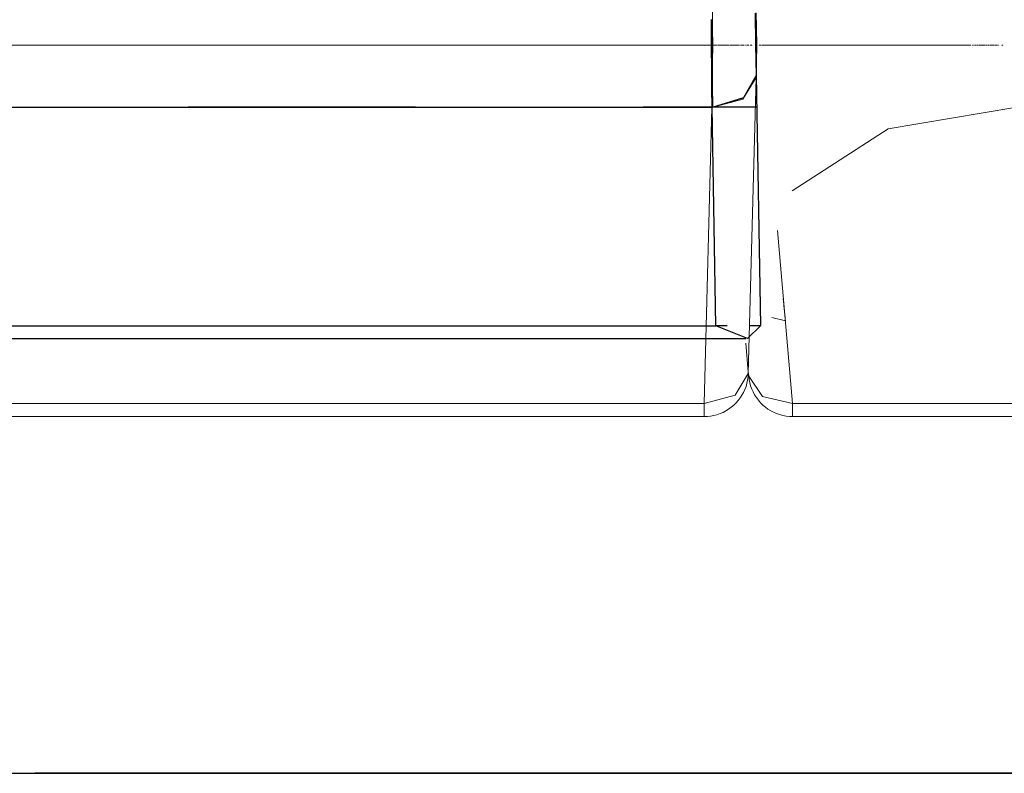
# Model space of a CAD drawing. Units: millimetres. Extents: x 235 to 4644, y 21 to 2240.
# Drawn here: x 1960 to 2004, y 1903 to 1937 of the extents above; entities that cross this region are included whole.
import ezdxf

# ---------------------------------------------------------------- set-up
doc = ezdxf.new("R2010")
doc.units = ezdxf.units.MM
doc.linetypes.add('CUSTOM', pattern=[0])
doc.layers.get('0').update_dxf_attribs({"linetype": 'CONTINUOUS'})
doc.layers.add('HEWI', color=7, linetype='CONTINUOUS')

msp = doc.modelspace()

# ---------------------------------------------------------------- linework, layer by layer
msp.add_line((1808.074, 1902.733), (2081.586, 1902.733))
at = {"layer": 'HEWI', "color": 7}
for p, q in [((1991.004, 1936.918), (1991.073, 1932.949)), ((1993.048, 1934.387), (1993.246, 1923.056)), ((1991.049, 1932.938), (1345.098, 1932.938)), ((1977.597, 1932.949), (1967.279, 1932.949)), ((1993.074, 1932.949), (1987.915, 1932.949)), ((1991.222, 1923.038), (1991.049, 1932.938)), ((1344.926, 1923.038), (1991.222, 1923.038)), ((1991.725, 1923.038), (1991.217, 1923.038)), ((1993.247, 1923.038), (1992.739, 1923.038)), ((1993.246, 1923.056), (1993.246, 1923.047)), ((1343.527, 1922.452), (1992.584, 1922.452))]:
    msp.add_line(p, q, dxfattribs=at)
at = {"layer": 'HEWI', "color": 18, "linetype": 'CUSTOM', "lineweight": 9, "true_color": 0x000000}
for p, q in [((1991.073, 1935.766), (1345.075, 1935.766)), ((1991.266, 1935.766), (1991.25, 1935.766)), ((1991.282, 1935.766), (1991.266, 1935.766)), ((1991.455, 1935.766), (1991.44, 1935.766)), ((1991.628, 1935.766), (1991.612, 1935.766)), ((1991.69, 1935.766), (1991.674, 1935.766)), ((1991.751, 1935.766), (1991.736, 1935.766)), ((1991.827, 1935.766), (1991.812, 1935.766)), ((1991.887, 1935.766), (1991.872, 1935.766)), ((1991.961, 1935.766), (1991.947, 1935.766)), ((1991.976, 1935.766), (1991.961, 1935.766)), ((1992.019, 1935.766), (1992.004, 1935.766)), ((1992.033, 1935.766), (1992.019, 1935.766)), ((1992.104, 1935.766), (1992.09, 1935.766)), ((1992.186, 1935.766), (1992.173, 1935.766)), ((1992.438, 1935.766), (1992.426, 1935.766)), ((1992.506, 1935.766), (1992.494, 1935.766)), ((1992.538, 1935.766), (1992.527, 1935.766)), ((1992.844, 1935.766), (1992.837, 1935.766)), ((1992.851, 1935.766), (1992.844, 1935.766)), ((1992.87, 1935.766), (1992.864, 1935.766)), ((1992.901, 1935.766), (1992.895, 1935.766)), ((1993.159, 1935.766), (1993.153, 1935.766)), ((1993.187, 1935.766), (1993.18, 1935.766)), ((1993.194, 1935.766), (1993.187, 1935.766)), ((2002.748, 1935.766), (2002.74, 1935.766)), ((2002.757, 1935.766), (2002.748, 1935.766)), ((2002.784, 1935.766), (2002.774, 1935.766)), ((2002.792, 1935.766), (2002.784, 1935.766)), ((2002.982, 1935.766), (2002.97, 1935.766)), ((2002.994, 1935.766), (2002.982, 1935.766)), ((2003.163, 1935.766), (2003.149, 1935.766)), ((2003.22, 1935.766), (2003.206, 1935.766)), ((2003.28, 1935.766), (2003.265, 1935.766)), ((2003.613, 1935.766), (2003.595, 1935.766)), ((2003.631, 1935.766), (2003.613, 1935.766)), ((2004.221, 1935.766), (2004.199, 1935.766)), ((1993.041, 1934.3), (1992.689, 1920.865)), ((1991.036, 1932.938), (1345.112, 1932.938)), ((1991.042, 1932.938), (1345.117, 1932.938)), ((1990.69, 1919.503), (1991.042, 1932.938)), ((1994.015, 1927.363), (1994.702, 1919.503)), ((1994.277, 1924.245), (1994.275, 1924.264)), ((1994.279, 1924.225), (1994.277, 1924.245)), ((1994.281, 1924.206), (1994.279, 1924.225)), ((1994.288, 1924.129), (1994.286, 1924.148)), ((1994.29, 1924.109), (1994.288, 1924.129)), ((1994.3, 1924.01), (1994.298, 1924.03)), ((1994.31, 1923.91), (1994.308, 1923.93)), ((1994.312, 1923.89), (1994.31, 1923.91)), ((1993.762, 1923.408), (1994.373, 1923.263)), ((1994.34, 1923.603), (1994.337, 1923.624)), ((1994.348, 1923.519), (1994.346, 1923.54)), ((1994.356, 1923.435), (1994.354, 1923.456)), ((1994.369, 1923.306), (1994.367, 1923.327)), ((1994.373, 1923.263), (1994.371, 1923.284)), ((1345.463, 1919.503), (1990.684, 1919.503)), ((1345.469, 1919.503), (1990.69, 1919.503)), ((1994.702, 1919.503), (2968.079, 1919.503)), ((1345.463, 1918.917), (1990.684, 1918.917)), ((1345.469, 1918.917), (1990.69, 1918.917)), ((2240.316, 1902.753), (1960.341, 1902.753))]:
    msp.add_line(p, q, dxfattribs=at)
for points in [[(1991.078, 1935.766), (1991.077, 1935.915), (1991.075, 1936.064), (1991.074, 1936.213), (1991.072, 1936.362), (1991.07, 1936.511), (1991.068, 1936.66), (1991.067, 1936.808), (1991.065, 1936.957), (1991.063, 1937.106), (1991.061, 1937.255), (1991.059, 1937.404), (1991.057, 1937.553), (1991.055, 1937.702), (1991.053, 1937.851), (1991.051, 1937.999), (1991.048, 1938.148), (1991.046, 1938.297), (1991.044, 1938.446), (1991.042, 1938.595)], [(1993.041, 1937.233), (1993.059, 1936.559), (1993.08, 1935.766), (1993.059, 1934.973), (1993.041, 1934.3)], [(1991.042, 1932.938), (1991.044, 1933.086), (1991.046, 1933.235), (1991.048, 1933.384), (1991.051, 1933.533), (1991.053, 1933.682), (1991.055, 1933.831), (1991.057, 1933.98), (1991.059, 1934.129), (1991.061, 1934.277), (1991.063, 1934.426), (1991.065, 1934.575), (1991.067, 1934.724), (1991.068, 1934.873), (1991.07, 1935.022), (1991.072, 1935.171), (1991.074, 1935.32), (1991.075, 1935.468), (1991.077, 1935.617), (1991.078, 1935.766)], [(1991.125, 1935.766), (1991.11, 1935.766), (1991.094, 1935.766)], [(1991.25, 1935.766), (1991.219, 1935.766), (1991.203, 1935.766), (1991.188, 1935.766), (1991.157, 1935.766), (1991.141, 1935.766)], [(1991.298, 1935.766), (1991.282, 1935.766), (1991.266, 1935.766)], [(1991.392, 1935.766), (1991.392, 1935.766), (1991.36, 1935.766), (1991.345, 1935.766), (1991.329, 1935.766)], [(1991.329, 1935.766), (1991.345, 1935.766), (1991.377, 1935.766), (1991.392, 1935.766), (1991.424, 1935.766), (1991.408, 1935.766)], [(1991.471, 1935.766), (1991.455, 1935.766), (1991.44, 1935.766)], [(1991.534, 1935.766), (1991.534, 1935.766), (1991.502, 1935.766), (1991.487, 1935.766)], [(1991.565, 1935.766), (1991.55, 1935.766), (1991.534, 1935.766), (1991.502, 1935.766), (1991.487, 1935.766)], [(1991.612, 1935.766), (1991.596, 1935.766), (1991.581, 1935.766)], [(1991.674, 1935.766), (1991.643, 1935.766), (1991.628, 1935.766)], [(1991.736, 1935.766), (1991.705, 1935.766), (1991.69, 1935.766)], [(1991.812, 1935.766), (1991.812, 1935.766), (1991.782, 1935.766), (1991.766, 1935.766), (1991.751, 1935.766)], [(1991.842, 1935.766), (1991.827, 1935.766), (1991.812, 1935.766)], [(1991.947, 1935.766), (1991.917, 1935.766), (1991.902, 1935.766)], [(1991.99, 1935.766), (1991.976, 1935.766), (1991.961, 1935.766)], [(1992.09, 1935.766), (1992.062, 1935.766), (1992.047, 1935.766), (1992.033, 1935.766)], [(1992.159, 1935.766), (1992.145, 1935.766), (1992.118, 1935.766), (1992.104, 1935.766)], [(1992.2, 1935.766), (1992.186, 1935.766), (1992.173, 1935.766)], [(1992.265, 1935.766), (1992.252, 1935.766), (1992.239, 1935.766), (1992.226, 1935.766), (1992.213, 1935.766)], [(1992.316, 1935.766), (1992.304, 1935.766), (1992.291, 1935.766)], [(1992.426, 1935.766), (1992.39, 1935.766), (1992.378, 1935.766)], [(1992.494, 1935.766), (1992.494, 1935.766), (1992.46, 1935.766), (1992.449, 1935.766)], [(1992.61, 1935.766), (1992.58, 1935.766), (1992.569, 1935.766)], [(1992.6, 1935.766), (1992.58, 1935.766), (1992.569, 1935.766)], [(1992.704, 1935.766), (1992.677, 1935.766), (1992.668, 1935.766), (1992.649, 1935.766), (1992.639, 1935.766)], [(1992.712, 1935.766), (1992.704, 1935.766), (1992.677, 1935.766), (1992.668, 1935.766), (1992.649, 1935.766), (1992.639, 1935.766)], [(1993.277, 1935.766), (1993.267, 1935.766), (1993.257, 1935.766), (1993.229, 1935.766), (1993.219, 1935.766), (1993.211, 1935.766)], [(2002.732, 1935.766), (2002.535, 1935.766), (2002.338, 1935.766), (2002.144, 1935.766), (2001.951, 1935.766), (2001.761, 1935.766), (2001.571, 1935.766), (2001.385, 1935.766), (2001.199, 1935.766), (2001.017, 1935.766), (2000.836, 1935.766), (2000.657, 1935.766), (2000.48, 1935.766), (2000.222, 1935.766), (1999.965, 1935.766), (1999.704, 1935.766), (1999.446, 1935.766), (1999.184, 1935.766), (1998.925, 1935.766), (1998.663, 1935.766), (1998.405, 1935.766), (1998.181, 1935.766), (1997.962, 1935.766), (1997.733, 1935.766), (1997.509, 1935.766), (1997.277, 1935.766), (1997.051, 1935.766), (1996.819, 1935.766), (1996.592, 1935.766), (1996.281, 1935.766), (1995.981, 1935.766), (1995.636, 1935.766), (1995.309, 1935.767), (1994.953, 1935.766), (1994.625, 1935.766), (1994.29, 1935.766), (1993.993, 1935.766), (1993.882, 1935.766), (1993.777, 1935.766), (1993.681, 1935.766), (1993.592, 1935.766), (1993.51, 1935.766), (1993.436, 1935.766), (1993.369, 1935.766), (1993.309, 1935.766)], [(1993.309, 1935.766), (1993.309, 1935.766), (1993.369, 1935.766), (1993.436, 1935.766), (1993.51, 1935.766), (1993.592, 1935.766), (1993.681, 1935.766), (1993.777, 1935.766), (1993.882, 1935.766), (1993.993, 1935.766), (1994.29, 1935.766), (1994.625, 1935.766), (1994.953, 1935.766), (1995.309, 1935.767), (1995.636, 1935.766), (1995.981, 1935.766), (1996.281, 1935.766), (1996.592, 1935.766), (1996.819, 1935.766), (1997.051, 1935.766), (1997.277, 1935.766), (1997.509, 1935.766), (1997.733, 1935.766), (1997.962, 1935.766), (1998.181, 1935.766), (1998.405, 1935.766), (1998.663, 1935.766), (1998.925, 1935.766), (1999.184, 1935.766), (1999.446, 1935.766), (1999.704, 1935.766), (1999.965, 1935.766), (2000.222, 1935.766), (2000.48, 1935.766), (2000.657, 1935.766), (2000.836, 1935.766), (2001.017, 1935.766), (2001.199, 1935.766), (2001.385, 1935.766), (2001.571, 1935.766), (2001.761, 1935.766), (2001.951, 1935.766), (2002.144, 1935.766), (2002.338, 1935.766), (2002.535, 1935.766), (2002.732, 1935.766)], [(2003.095, 1935.766), (2003.082, 1935.766), (2003.069, 1935.766), (2003.056, 1935.766)], [(2003.122, 1935.766), (2003.122, 1935.766), (2003.095, 1935.766), (2003.082, 1935.766), (2003.069, 1935.766), (2003.056, 1935.766)], [(2003.192, 1935.766), (2003.192, 1935.766), (2003.163, 1935.766), (2003.149, 1935.766)], [(2003.265, 1935.766), (2003.235, 1935.766), (2003.22, 1935.766)], [(2003.358, 1935.766), (2003.342, 1935.766), (2003.326, 1935.766), (2003.296, 1935.766), (2003.28, 1935.766)], [(2003.407, 1935.766), (2003.39, 1935.766), (2003.374, 1935.766)], [(2003.439, 1935.766), (2003.407, 1935.766), (2003.39, 1935.766), (2003.374, 1935.766)], [(2003.507, 1935.766), (2003.49, 1935.766), (2003.473, 1935.766)], [(2003.595, 1935.766), (2003.559, 1935.766), (2003.542, 1935.766)], [(2003.542, 1935.766), (2003.542, 1935.766), (2003.577, 1935.766), (2003.595, 1935.766)], [(2003.705, 1935.766), (2003.687, 1935.766), (2003.668, 1935.766)], [(2003.822, 1935.766), (2003.822, 1935.766), (2003.802, 1935.766), (2003.763, 1935.766), (2003.743, 1935.766), (2003.725, 1935.766)], [(2003.901, 1935.766), (2003.881, 1935.766), (2003.861, 1935.766)], [(2003.942, 1935.766), (2003.942, 1935.766), (2003.901, 1935.766), (2003.881, 1935.766), (2003.861, 1935.766)], [(2003.983, 1935.766), (2003.963, 1935.766), (2003.942, 1935.766)], [(2004.047, 1935.766), (2004.025, 1935.766), (2004.005, 1935.766)], [(2004.243, 1935.766), (2004.221, 1935.766), (2004.199, 1935.766)], [(1991.042, 1932.938), (1992.442, 1933.324), (1993.041, 1934.3)], [(2004.787, 1932.938), (1999.031, 1931.973), (1994.686, 1929.164)], [(1994.286, 1924.148), (1994.282, 1924.187), (1994.281, 1924.206)], [(1994.292, 1924.089), (1994.29, 1924.109), (1994.288, 1924.129)], [(1994.306, 1923.95), (1994.302, 1923.99), (1994.3, 1924.01)], [(1994.308, 1923.93), (1994.306, 1923.95), (1994.302, 1923.99), (1994.3, 1924.01)], [(1994.32, 1923.809), (1994.318, 1923.829), (1994.316, 1923.849)], [(1994.323, 1923.768), (1994.323, 1923.768), (1994.328, 1923.727), (1994.332, 1923.686), (1994.334, 1923.665)], [(1994.335, 1923.645), (1994.334, 1923.665), (1994.329, 1923.707), (1994.326, 1923.748), (1994.323, 1923.768)], [(1994.354, 1923.456), (1994.35, 1923.498), (1994.348, 1923.519)], [(1994.363, 1923.37), (1994.358, 1923.413), (1994.356, 1923.435)], [(1994.365, 1923.349), (1994.363, 1923.37), (1994.358, 1923.413), (1994.356, 1923.435)], [(1992.71, 1920.743), (1992.692, 1920.953), (1992.578, 1922.245)], [(1990.69, 1919.503), (1992.091, 1919.89), (1992.689, 1920.865)], [(1990.69, 1918.917), (1990.837, 1918.922), (1990.983, 1918.938), (1991.127, 1918.965), (1991.27, 1919.003), (1991.409, 1919.05), (1991.544, 1919.108), (1991.675, 1919.176), (1991.8, 1919.253), (1991.919, 1919.339), (1992.032, 1919.434), (1992.137, 1919.536), (1992.235, 1919.646), (1992.324, 1919.763), (1992.404, 1919.886), (1992.475, 1920.015), (1992.537, 1920.149), (1992.588, 1920.287), (1992.629, 1920.428), (1992.66, 1920.572), (1992.68, 1920.717), (1992.689, 1920.864)], [(1992.71, 1920.743), (1992.728, 1920.596), (1992.757, 1920.45)], [(1992.71, 1920.743), (1993.335, 1919.827), (1994.702, 1919.503)], [(1992.757, 1920.45), (1992.797, 1920.307), (1992.848, 1920.168), (1992.908, 1920.032), (1992.979, 1919.902), (1993.059, 1919.777), (1993.148, 1919.658), (1993.245, 1919.546), (1993.351, 1919.442), (1993.464, 1919.346), (1993.584, 1919.259), (1993.71, 1919.18), (1993.841, 1919.112), (1993.977, 1919.053)], [(1990.69, 1918.917), (1990.69, 1919.069), (1990.69, 1919.503)], [(1994.702, 1919.503), (1994.702, 1919.069), (1994.702, 1918.917)], [(1994.702, 1918.917), (2968.079, 1918.917), (2968.079, 1919.069), (2968.079, 1919.503)], [(1993.977, 1919.053), (1994.118, 1919.004), (1994.261, 1918.966), (1994.407, 1918.939), (1994.554, 1918.922), (1994.702, 1918.917)]]:
    msp.add_lwpolyline(points, dxfattribs=at)
at = {"layer": 'HEWI', "color": 7}
for points in [[(1992.999, 1937.216), (1993.024, 1935.801), (1993.048, 1934.387)], [(1991.049, 1932.938), (1991.046, 1933.229), (1991.043, 1933.544), (1991.04, 1933.881), (1991.037, 1934.236), (1991.033, 1934.605), (1991.03, 1934.986), (1991.027, 1935.374), (1991.024, 1935.766), (1991.021, 1936.158), (1991.018, 1936.546), (1991.015, 1936.927)], [(1993.048, 1934.387), (1992.472, 1933.37), (1991.049, 1932.938)], [(1993.247, 1923.038), (1992.653, 1922.452), (1991.222, 1923.038)]]:
    msp.add_lwpolyline(points, dxfattribs=at)
at = {"layer": 'HEWI', "color": 18, "linetype": 'CUSTOM', "lineweight": 9, "true_color": 0x000000}
for points in [[(1991.329, 1935.766), (1991.329, 1935.766), (1991.36, 1935.766)], [(1991.872, 1935.766), (1991.872, 1935.766)], [(1992.291, 1935.766), (1992.291, 1935.766), (1992.316, 1935.766)], [(1992.366, 1935.766), (1992.354, 1935.766)], [(1992.569, 1935.766), (1992.58, 1935.766)], [(1992.639, 1935.766), (1992.649, 1935.766)], [(1992.658, 1935.766), (1992.649, 1935.766)], [(1992.738, 1935.766), (1992.738, 1935.766)], [(1992.786, 1935.766), (1992.778, 1935.766)], [(1992.809, 1935.766), (1992.816, 1935.766)], [(2002.821, 1935.766), (2002.811, 1935.766)], [(2002.85, 1935.766), (2002.85, 1935.766)], [(2002.871, 1935.766), (2002.86, 1935.766)], [(2002.914, 1935.766), (2002.925, 1935.766)], [(2002.936, 1935.766), (2002.925, 1935.766)], [(2003.031, 1935.766), (2003.019, 1935.766)], [(2003.056, 1935.766), (2003.056, 1935.766), (2003.082, 1935.766)], [(2003.473, 1935.766), (2003.473, 1935.766)], [(2003.668, 1935.766), (2003.668, 1935.766)], [(2004.089, 1935.766), (2004.089, 1935.766)], [(2004.154, 1935.766), (2004.154, 1935.766)], [(2004.289, 1935.766), (2004.289, 1935.766)], [(1994.296, 1924.05), (1994.296, 1924.05)], [(1994.316, 1923.849), (1994.316, 1923.849)], [(1994.344, 1923.561), (1994.344, 1923.561)]]:
    msp.add_lwpolyline(points, close=True, dxfattribs=at)

doc.saveas('drawing.dxf')
